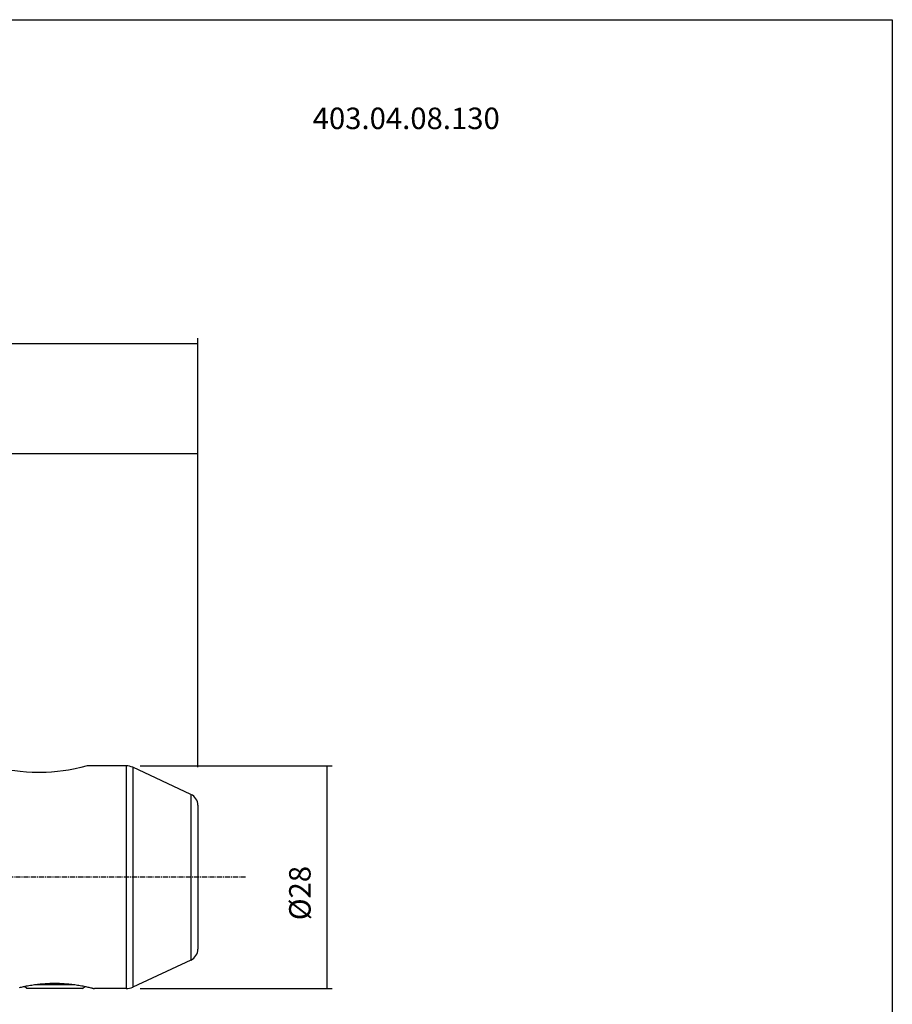
# Model space of a CAD drawing. Extents: x 266 to 624, y 51 to 247.
# Drawn here: x 514 to 624, y 124 to 247 of the extents above; entities that cross this region are included whole.
import ezdxf

# ---------------------------------------------------------------- set-up
doc = ezdxf.new("R2010")
doc.units = 0
doc.header["$MEASUREMENT"] = 0
doc.linetypes.add('CENTER', pattern=[0.95, 0.625, -0.125, 0.075, -0.125])
doc.layers.add('CK_LEVEL_1', color=7, linetype='CONTINUOUS')
doc.styles.add('BOX', font='txt.shx', dxfattribs={"height": 1})
doc.dimstyles.new('DIMSTYLE1', dxfattribs={"dimtxt": 2.7, "dimasz": 2.7, "dimexe": 2.7, "dimexo": 0.0625, "dimgap": 0.09, "dimtad": 0, "dimtih": 1, "dimtoh": 1, "dimdec": 4, "dimzin": 0, "dimtxsty": 'STANDARD', "dimcen": 0.09, "dimazin": 3, "dimtfac": 1, "dimtdec": 4, "dimtofl": 0, "dimtmove": 0, "dimatfit": 3, "dimtolj": 1, "dimtzin": 0})

# ---------------------------------------------------------------- blocks, each defined once
blk = doc.blocks.new('*D0')
at = {"layer": 'CK_LEVEL_1', "color": 4, "linetype": 'CONTINUOUS'}
for p, q in [((338.13, 153.12), (338.13, 207.28)), ((536.53, 156.28), (536.53, 207.28)), ((338.13, 206.6), (536.53, 206.6))]:
    blk.add_line(p, q, dxfattribs=at)
for points in [[(338.13, 206.6), (340.83, 207.01), (340.83, 206.2), (338.13, 206.6)], [(536.53, 206.6), (533.83, 206.2), (533.83, 207.01), (536.53, 206.6)]]:
    blk.add_solid(points, dxfattribs=at)
at = {"layer": 'CK_LEVEL_1', "color": 4, "linetype": 'CONTINUOUS', "style": 'BOX'}
blk.add_text('198.4', height=2.7, dxfattribs=at).set_placement((430.58, 208.63))
blk = doc.blocks.new('*D3')
at = {"layer": 'CK_LEVEL_1', "color": 4, "linetype": 'CONTINUOUS'}
for p, q in [((406.53, 166.1), (406.53, 193.43)), ((536.53, 153.37), (536.53, 193.43)), ((406.53, 192.76), (536.53, 192.76))]:
    blk.add_line(p, q, dxfattribs=at)
for points in [[(406.53, 192.76), (409.23, 193.16), (409.23, 192.35), (406.53, 192.76)], [(536.53, 192.76), (533.83, 192.35), (533.83, 193.16), (536.53, 192.76)]]:
    blk.add_solid(points, dxfattribs=at)
at = {"layer": 'CK_LEVEL_1', "color": 4, "linetype": 'CONTINUOUS', "style": 'BOX'}
blk.add_text('130', height=2.7, dxfattribs=at).set_placement((467.48, 194.78))
blk = doc.blocks.new('*D4')
at = {"layer": 'CK_LEVEL_1', "color": 4, "linetype": 'CONTINUOUS'}
for p, q in [((529.3, 153.52), (553.41, 153.52)), ((552.74, 153.52), (552.74, 125.52)), ((529.3, 125.52), (553.41, 125.52))]:
    blk.add_line(p, q, dxfattribs=at)
for points in [[(552.74, 153.52), (553.14, 150.82), (552.33, 150.82), (552.74, 153.52)], [(552.74, 125.52), (552.33, 128.22), (553.14, 128.22), (552.74, 125.52)]]:
    blk.add_solid(points, dxfattribs=at)
at = {"layer": 'CK_LEVEL_1', "color": 4, "linetype": 'CONTINUOUS', "style": 'BOX'}
blk.add_text('%%c28', height=2.7, rotation=90, dxfattribs=at).set_placement((550.71, 134.12))

msp = doc.modelspace()

# ---------------------------------------------------------------- linework, layer by layer
at = {"layer": 'CK_LEVEL_1', "color": 7, "linetype": 'CONTINUOUS'}
for p, q in [((527.51123, 153.52033), (522.62486, 153.52033)), ((527.51123, 153.52033), (527.51123, 125.52033)), ((528.35647, 153.33295), (528.35647, 125.70772)), ((535.66658, 149.92419), (528.35647, 153.33295)), ((535.66658, 149.92419), (535.66658, 129.11648)), ((536.53265, 148.56473), (536.53265, 130.47594)), ((535.66658, 129.11648), (528.35647, 125.70772)), ((515.03265, 125.52033), (514.74894, 125.80404)), ((522.03265, 125.52033), (515.03265, 125.52033)), ((521.05904, 126.02033), (516.00628, 126.02033)), ((522.03265, 125.52033), (522.31634, 125.80403)), ((527.51123, 125.52033), (523.53265, 125.52033))]:
    msp.add_line(p, q, dxfattribs=at)
at = {"layer": 'CK_LEVEL_1', "color": 1, "linetype": 'CENTER'}
msp.add_line((542.53265, 139.52033), (332.13265, 139.52033), dxfattribs=at)
at = {"layer": 'CK_LEVEL_1', "color": 6, "linetype": 'CONTINUOUS'}
msp.add_polyline3d([(266.46049, 247.28278, 0), (623.83049, 247.28278, 0), (623.83049, 50.65578, 0), (266.46049, 50.65578, 0), (266.46049, 247.28278, 0)], dxfattribs=at)
at = {"layer": 'CK_LEVEL_1', "color": 7, "linetype": 'CONTINUOUS'}
for points in [[(522.62486, 153.52033, 0), (521.81165, 153.3095, 0), (521.10699, 153.15119, 0), (520.29286, 152.99649, 0), (519.62362, 152.89195, 0), (518.89012, 152.80083, 0), (518.1442, 152.73333, 0), (517.46433, 152.69391, 0), (516.76557, 152.67535, 0), (516.53265, 152.67412, 0), (515.71944, 152.68919, 0), (515.01477, 152.72664, 0), (514.20064, 152.79811, 0), (513.5314, 152.87948, 0), (512.7979, 152.99213, 0), (512.05198, 153.13185, 0), (511.37211, 153.2813, 0), (510.67335, 153.45686, 0), (510.44043, 153.52033, 0)], [(514.10189, 125.66267, 0), (514.23007, 125.69263, 0), (514.35842, 125.72184, 0), (514.48695, 125.75028, 0), (514.61565, 125.77796, 0), (514.74451, 125.80486, 0), (514.87354, 125.83096, 0), (515.00273, 125.85627, 0), (515.13208, 125.88075, 0), (515.30839, 125.91275, 0), (515.48497, 125.9432, 0), (515.66183, 125.97207, 0), (515.83894, 125.99934, 0), (516.01629, 126.02498, 0), (516.19387, 126.04898, 0), (516.37168, 126.07131, 0), (516.54969, 126.09194, 0), (516.7279, 126.11086, 0), (516.92785, 126.13, 0), (517.128, 126.14693, 0), (517.32833, 126.16166, 0), (517.52882, 126.17415, 0), (517.72943, 126.18441, 0), (517.93014, 126.19241, 0), (518.13093, 126.19814, 0), (518.33178, 126.20158, 0), (518.53264, 126.20274, 0), (518.73351, 126.20158, 0), (518.93435, 126.19814, 0), (519.13514, 126.19241, 0), (519.33586, 126.18441, 0), (519.53647, 126.17415, 0), (519.73695, 126.16166, 0), (519.93729, 126.14694, 0), (520.13744, 126.13, 0), (520.33739, 126.11086, 0), (520.51559, 126.09195, 0), (520.69361, 126.07131, 0), (520.87141, 126.04898, 0), (521.049, 126.02498, 0), (521.22635, 125.99934, 0), (521.40346, 125.97207, 0), (521.58032, 125.9432, 0), (521.7569, 125.91275, 0), (521.93321, 125.88075, 0), (522.06256, 125.85627, 0), (522.19175, 125.83096, 0), (522.32078, 125.80486, 0), (522.44965, 125.77796, 0), (522.57834, 125.75028, 0), (522.70687, 125.72184, 0), (522.83523, 125.69263, 0), (522.96341, 125.66267, 0), (523.09142, 125.63198, 0), (523.14055, 125.62, 0), (523.18966, 125.6079, 0), (523.23874, 125.59571, 0), (523.28779, 125.5834, 0), (523.33681, 125.571, 0), (523.38581, 125.55848, 0), (523.43479, 125.54587, 0), (523.48373, 125.53315, 0), (523.53265, 125.52033, 0)]]:
    msp.add_polyline3d(points, dxfattribs=at)
for centre, radius, start, end in [((527.51123, 151.52033), 2, 65, 90), ((535.03265, 148.56473), 1.5, 0, 65), ((535.03265, 130.47594), 1.5, 295, 360), ((527.51123, 127.52033), 2, 270, 295)]:
    msp.add_arc(centre, radius, start, end, dxfattribs=at)

# ---------------------------------------------------------------- texts
at = {"layer": 'CK_LEVEL_1', "color": 4, "linetype": 'CONTINUOUS', "style": 'BOX'}
msp.add_text('403.04.08.130', height=2.7, dxfattribs=at).set_placement((550.97361, 233.53506))

# ---------------------------------------------------------------- dimensions: what is measured, and where the dimension line sits
at = {"layer": 'CK_LEVEL_1', "color": 4, "linetype": 'CONTINUOUS'}
for base, p1, p2, picture, middle in [((338.13265, 206.60374), (338.13265, 151.77039), (536.53265, 154.93087), '*D0', (430.58265, 208.62874)), ((406.53265, 192.75777), (406.53265, 164.74533), (536.53265, 152.02033), '*D3', (467.48265, 194.78277))]:
    dim = msp.add_linear_dim(base=base, p1=p1, p2=p2, dimstyle='DIMSTYLE1', dxfattribs=at)
    dim.commit()
    dim.dimension.update_dxf_attribs({"geometry": picture, "text_midpoint": middle})
dim = msp.add_linear_dim(base=(552.73548, 153.52033), p1=(527.95462, 153.52033), p2=(527.95462, 125.52033), angle=90, dimstyle='DIMSTYLE1', dxfattribs=at)
dim.commit()
dim.dimension.update_dxf_attribs({"geometry": '*D4', "text_midpoint": (550.71048, 134.12033)})

doc.saveas('drawing.dxf')
